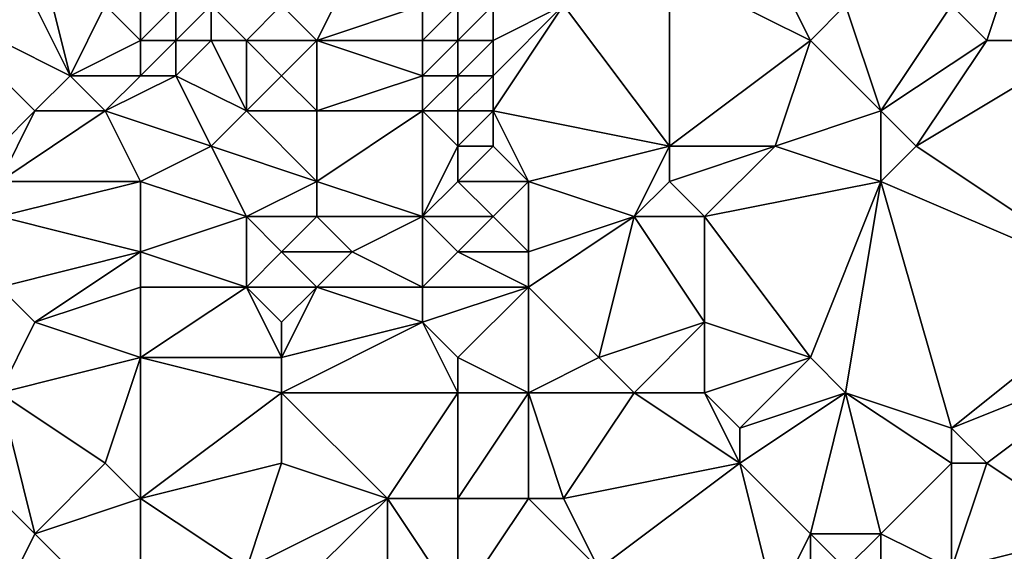
# Model space of a CAD drawing. Units: metres. Extents: x 71250 to 71875, y 359000 to 359500.
# Drawn here: x 71307 to 71334, y 359144 to 359160 of the extents above; entities that cross this region are included whole.
import ezdxf

# ---------------------------------------------------------------- set-up
doc = ezdxf.new("R2010")
doc.units = ezdxf.units.M
doc.layers.add('Terrain', color=15, linetype='Continuous')

msp = doc.modelspace()

# ---------------------------------------------------------------- linework, layer by layer
at = {"layer": 'Terrain'}
for points in [[(71308, 359158, 484.45), (71306, 359162, 487.27), (71304, 359160, 486.22), (71308, 359158, 484.45)], [(71308, 359158, 484.45), (71307, 359162, 487.24), (71306, 359162, 487.27), (71308, 359158, 484.45)], [(71308, 359158, 484.45), (71309, 359160, 485.99), (71307, 359162, 487.24), (71308, 359158, 484.45)], [(71334, 359159, 482.31), (71335, 359162, 484.52), (71333, 359160, 483.09), (71334, 359159, 482.31)], [(71337, 359159, 482.05), (71335, 359162, 484.52), (71334, 359159, 482.31), (71337, 359159, 482.05)], [(71315, 359159, 484.26), (71316, 359161, 485.83), (71314, 359160, 485.08), (71315, 359159, 484.26)], [(71315, 359159, 484.26), (71318, 359160, 485.05), (71316, 359161, 485.83), (71315, 359159, 484.26)], [(71325, 359156, 481.23), (71325, 359161, 485.1), (71322, 359160, 484.53), (71325, 359156, 481.23)], [(71325, 359156, 481.23), (71329, 359159, 482.98), (71325, 359161, 485.1), (71325, 359156, 481.23)], [(71329, 359159, 482.98), (71328, 359161, 484.82), (71325, 359161, 485.1), (71329, 359159, 482.98)], [(71329, 359159, 482.98), (71330, 359160, 483.65), (71328, 359161, 484.82), (71329, 359159, 482.98)], [(71306, 359156, 483.51), (71307, 359157, 483.95), (71304, 359160, 486.22), (71306, 359156, 483.51)], [(71307, 359157, 483.95), (71308, 359158, 484.45), (71304, 359160, 486.22), (71307, 359157, 483.95)], [(71310, 359159, 485.01), (71309, 359160, 485.99), (71308, 359158, 484.45), (71310, 359159, 485.01)], [(71310, 359159, 485.01), (71310, 359160, 485.86), (71309, 359160, 485.99), (71310, 359159, 485.01)], [(71311, 359159, 484.86), (71311, 359160, 485.72), (71310, 359159, 485.01), (71311, 359159, 484.86)], [(71310, 359159, 485.01), (71311, 359160, 485.72), (71310, 359160, 485.86), (71310, 359159, 485.01)], [(71312, 359159, 484.66), (71312, 359160, 485.48), (71311, 359159, 484.86), (71312, 359159, 484.66)], [(71311, 359159, 484.86), (71312, 359160, 485.48), (71311, 359160, 485.72), (71311, 359159, 484.86)], [(71313, 359159, 484.48), (71312, 359160, 485.48), (71312, 359159, 484.66), (71313, 359159, 484.48)], [(71313, 359159, 484.48), (71314, 359160, 485.08), (71312, 359160, 485.48), (71313, 359159, 484.48)], [(71315, 359159, 484.26), (71314, 359160, 485.08), (71313, 359159, 484.48), (71315, 359159, 484.26)], [(71318, 359159, 484.27), (71318, 359160, 485.05), (71315, 359159, 484.26), (71318, 359159, 484.27)], [(71319, 359159, 484.17), (71319, 359160, 484.98), (71318, 359159, 484.27), (71319, 359159, 484.17)], [(71318, 359159, 484.27), (71319, 359160, 484.98), (71318, 359160, 485.05), (71318, 359159, 484.27)], [(71320, 359159, 483.98), (71320, 359160, 484.81), (71319, 359159, 484.17), (71320, 359159, 483.98)], [(71319, 359159, 484.17), (71320, 359160, 484.81), (71319, 359160, 484.98), (71319, 359159, 484.17)], [(71325, 359156, 481.23), (71322, 359160, 484.53), (71320, 359157, 482.47), (71325, 359156, 481.23)], [(71320, 359157, 482.47), (71322, 359160, 484.53), (71320, 359158, 483.2), (71320, 359157, 482.47)], [(71320, 359158, 483.2), (71322, 359160, 484.53), (71320, 359159, 483.98), (71320, 359158, 483.2)], [(71320, 359159, 483.98), (71322, 359160, 484.53), (71320, 359160, 484.81), (71320, 359159, 483.98)], [(71331, 359157, 481.42), (71330, 359160, 483.65), (71329, 359159, 482.98), (71331, 359157, 481.42)], [(71331, 359157, 481.42), (71333, 359160, 483.09), (71330, 359160, 483.65), (71331, 359157, 481.42)], [(71331, 359157, 481.42), (71334, 359159, 482.31), (71333, 359160, 483.09), (71331, 359157, 481.42)], [(71310, 359158, 484.2), (71310, 359159, 485.01), (71308, 359158, 484.45), (71310, 359158, 484.2)], [(71311, 359158, 484.04), (71311, 359159, 484.86), (71310, 359158, 484.2), (71311, 359158, 484.04)], [(71310, 359158, 484.2), (71311, 359159, 484.86), (71310, 359159, 485.01), (71310, 359158, 484.2)], [(71313, 359157, 483.09), (71312, 359159, 484.66), (71311, 359158, 484.04), (71313, 359157, 483.09)], [(71311, 359158, 484.04), (71312, 359159, 484.66), (71311, 359159, 484.86), (71311, 359158, 484.04)], [(71313, 359157, 483.09), (71313, 359159, 484.48), (71312, 359159, 484.66), (71313, 359157, 483.09)], [(71313, 359157, 483.09), (71314, 359158, 483.65), (71313, 359159, 484.48), (71313, 359157, 483.09)], [(71314, 359158, 483.65), (71315, 359159, 484.26), (71313, 359159, 484.48), (71314, 359158, 483.65)], [(71315, 359157, 482.99), (71315, 359159, 484.26), (71314, 359158, 483.65), (71315, 359157, 482.99)], [(71315, 359157, 482.99), (71318, 359158, 483.54), (71315, 359159, 484.26), (71315, 359157, 482.99)], [(71318, 359158, 483.54), (71318, 359159, 484.27), (71315, 359159, 484.26), (71318, 359158, 483.54)], [(71319, 359158, 483.41), (71319, 359159, 484.17), (71318, 359158, 483.54), (71319, 359158, 483.41)], [(71318, 359158, 483.54), (71319, 359159, 484.17), (71318, 359159, 484.27), (71318, 359158, 483.54)], [(71320, 359158, 483.2), (71320, 359159, 483.98), (71319, 359158, 483.41), (71320, 359158, 483.2)], [(71319, 359158, 483.41), (71320, 359159, 483.98), (71319, 359159, 484.17), (71319, 359158, 483.41)], [(71328, 359156, 480.85), (71329, 359159, 482.98), (71325, 359156, 481.23), (71328, 359156, 480.85)], [(71328, 359156, 480.85), (71331, 359157, 481.42), (71329, 359159, 482.98), (71328, 359156, 480.85)], [(71331, 359157, 481.42), (71332, 359156, 480.59), (71334, 359159, 482.31), (71331, 359157, 481.42)], [(71338, 359152, 476.41), (71337, 359159, 482.05), (71332, 359156, 480.59), (71338, 359152, 476.41)], [(71332, 359156, 480.59), (71337, 359159, 482.05), (71334, 359159, 482.31), (71332, 359156, 480.59)], [(71309, 359157, 483.65), (71308, 359158, 484.45), (71307, 359157, 483.95), (71309, 359157, 483.65)], [(71310, 359158, 484.2), (71308, 359158, 484.45), (71309, 359157, 483.65), (71310, 359158, 484.2)], [(71312, 359156, 482.6), (71311, 359158, 484.04), (71309, 359157, 483.65), (71312, 359156, 482.6)], [(71311, 359158, 484.04), (71310, 359158, 484.2), (71309, 359157, 483.65), (71311, 359158, 484.04)], [(71312, 359156, 482.6), (71313, 359157, 483.09), (71311, 359158, 484.04), (71312, 359156, 482.6)], [(71315, 359157, 482.99), (71314, 359158, 483.65), (71313, 359157, 483.09), (71315, 359157, 482.99)], [(71318, 359157, 482.85), (71318, 359158, 483.54), (71315, 359157, 482.99), (71318, 359157, 482.85)], [(71319, 359157, 482.7), (71319, 359158, 483.41), (71318, 359157, 482.85), (71319, 359157, 482.7)], [(71318, 359157, 482.85), (71319, 359158, 483.41), (71318, 359158, 483.54), (71318, 359157, 482.85)], [(71320, 359157, 482.47), (71320, 359158, 483.2), (71319, 359157, 482.7), (71320, 359157, 482.47)], [(71319, 359157, 482.7), (71320, 359158, 483.2), (71319, 359158, 483.41), (71319, 359157, 482.7)], [(71306, 359155, 482.89), (71307, 359157, 483.95), (71306, 359156, 483.51), (71306, 359155, 482.89)], [(71306, 359155, 482.89), (71309, 359157, 483.65), (71307, 359157, 483.95), (71306, 359155, 482.89)], [(71310, 359155, 482.33), (71309, 359157, 483.65), (71306, 359155, 482.89), (71310, 359155, 482.33)], [(71310, 359155, 482.33), (71312, 359156, 482.6), (71309, 359157, 483.65), (71310, 359155, 482.33)], [(71315, 359155, 481.77), (71313, 359157, 483.09), (71312, 359156, 482.6), (71315, 359155, 481.77)], [(71315, 359155, 481.77), (71315, 359157, 482.99), (71313, 359157, 483.09), (71315, 359155, 481.77)], [(71318, 359154, 480.55), (71318, 359157, 482.85), (71315, 359155, 481.77), (71318, 359154, 480.55)], [(71315, 359155, 481.77), (71318, 359157, 482.85), (71315, 359157, 482.99), (71315, 359155, 481.77)], [(71318, 359154, 480.55), (71319, 359156, 481.99), (71318, 359157, 482.85), (71318, 359154, 480.55)], [(71319, 359156, 481.99), (71319, 359157, 482.7), (71318, 359157, 482.85), (71319, 359156, 481.99)], [(71320, 359156, 481.76), (71320, 359157, 482.47), (71319, 359156, 481.99), (71320, 359156, 481.76)], [(71319, 359156, 481.99), (71320, 359157, 482.47), (71319, 359157, 482.7), (71319, 359156, 481.99)], [(71321, 359155, 480.8), (71325, 359156, 481.23), (71320, 359157, 482.47), (71321, 359155, 480.8)], [(71321, 359155, 480.8), (71320, 359157, 482.47), (71320, 359156, 481.76), (71321, 359155, 480.8)], [(71331, 359155, 479.84), (71331, 359157, 481.42), (71328, 359156, 480.85), (71331, 359155, 479.84)], [(71331, 359155, 479.84), (71332, 359156, 480.59), (71331, 359157, 481.42), (71331, 359155, 479.84)], [(71313, 359154, 481.25), (71312, 359156, 482.6), (71310, 359155, 482.33), (71313, 359154, 481.25)], [(71313, 359154, 481.25), (71315, 359155, 481.77), (71312, 359156, 482.6), (71313, 359154, 481.25)], [(71318, 359154, 480.55), (71319, 359155, 481.23), (71319, 359156, 481.99), (71318, 359154, 480.55)], [(71321, 359155, 480.8), (71320, 359156, 481.76), (71319, 359155, 481.23), (71321, 359155, 480.8)], [(71319, 359155, 481.23), (71320, 359156, 481.76), (71319, 359156, 481.99), (71319, 359155, 481.23)], [(71324, 359154, 479.7), (71325, 359156, 481.23), (71321, 359155, 480.8), (71324, 359154, 479.7)], [(71324, 359154, 479.7), (71325, 359155, 480.48), (71325, 359156, 481.23), (71324, 359154, 479.7)], [(71326, 359154, 479.49), (71328, 359156, 480.85), (71325, 359155, 480.48), (71326, 359154, 479.49)], [(71325, 359155, 480.48), (71328, 359156, 480.85), (71325, 359156, 481.23), (71325, 359155, 480.48)], [(71326, 359154, 479.49), (71331, 359155, 479.84), (71328, 359156, 480.85), (71326, 359154, 479.49)], [(71331, 359155, 479.84), (71338, 359152, 476.41), (71332, 359156, 480.59), (71331, 359155, 479.84)], [(71310, 359153, 480.91), (71310, 359155, 482.33), (71306, 359154, 482.19), (71310, 359153, 480.91)], [(71310, 359155, 482.33), (71306, 359155, 482.89), (71306, 359154, 482.19), (71310, 359155, 482.33)], [(71310, 359153, 480.91), (71313, 359154, 481.25), (71310, 359155, 482.33), (71310, 359153, 480.91)], [(71315, 359154, 481.01), (71315, 359155, 481.77), (71313, 359154, 481.25), (71315, 359154, 481.01)], [(71318, 359154, 480.55), (71315, 359155, 481.77), (71315, 359154, 481.01), (71318, 359154, 480.55)], [(71320, 359154, 480.16), (71319, 359155, 481.23), (71318, 359154, 480.55), (71320, 359154, 480.16)], [(71320, 359154, 480.16), (71321, 359155, 480.8), (71319, 359155, 481.23), (71320, 359154, 480.16)], [(71321, 359153, 479.07), (71321, 359155, 480.8), (71320, 359154, 480.16), (71321, 359153, 479.07)], [(71321, 359153, 479.07), (71324, 359154, 479.7), (71321, 359155, 480.8), (71321, 359153, 479.07)], [(71326, 359154, 479.49), (71325, 359155, 480.48), (71324, 359154, 479.7), (71326, 359154, 479.49)], [(71329, 359150, 475.66), (71331, 359155, 479.84), (71326, 359154, 479.49), (71329, 359150, 475.66)], [(71330, 359149, 474.62), (71331, 359155, 479.84), (71329, 359150, 475.66), (71330, 359149, 474.62)], [(71330, 359149, 474.62), (71333, 359148, 473.32), (71331, 359155, 479.84), (71330, 359149, 474.62)], [(71331, 359155, 479.84), (71333, 359148, 473.32), (71338, 359152, 476.41), (71331, 359155, 479.84)], [(71310, 359153, 480.91), (71306, 359154, 482.19), (71306, 359152, 480.72), (71310, 359153, 480.91)], [(71313, 359152, 479.62), (71313, 359154, 481.25), (71310, 359153, 480.91), (71313, 359152, 479.62)], [(71313, 359152, 479.62), (71314, 359153, 480.33), (71313, 359154, 481.25), (71313, 359152, 479.62)], [(71314, 359153, 480.33), (71315, 359154, 481.01), (71313, 359154, 481.25), (71314, 359153, 480.33)], [(71316, 359153, 479.97), (71315, 359154, 481.01), (71314, 359153, 480.33), (71316, 359153, 479.97)], [(71316, 359153, 479.97), (71318, 359154, 480.55), (71315, 359154, 481.01), (71316, 359153, 479.97)], [(71318, 359152, 478.71), (71318, 359154, 480.55), (71316, 359153, 479.97), (71318, 359152, 478.71)], [(71318, 359152, 478.71), (71319, 359153, 479.47), (71318, 359154, 480.55), (71318, 359152, 478.71)], [(71319, 359153, 479.47), (71320, 359154, 480.16), (71318, 359154, 480.55), (71319, 359153, 479.47)], [(71321, 359153, 479.07), (71320, 359154, 480.16), (71319, 359153, 479.47), (71321, 359153, 479.07)], [(71323, 359150, 476.31), (71324, 359154, 479.7), (71321, 359152, 478.2), (71323, 359150, 476.31)], [(71321, 359152, 478.2), (71324, 359154, 479.7), (71321, 359153, 479.07), (71321, 359152, 478.2)], [(71323, 359150, 476.31), (71326, 359151, 476.73), (71324, 359154, 479.7), (71323, 359150, 476.31)], [(71326, 359151, 476.73), (71326, 359154, 479.49), (71324, 359154, 479.7), (71326, 359151, 476.73)], [(71329, 359150, 475.66), (71326, 359154, 479.49), (71326, 359151, 476.73), (71329, 359150, 475.66)], [(71310, 359153, 480.91), (71306, 359152, 480.72), (71307, 359151, 479.83), (71310, 359153, 480.91)], [(71310, 359152, 480.12), (71310, 359153, 480.91), (71307, 359151, 479.83), (71310, 359152, 480.12)], [(71313, 359152, 479.62), (71310, 359153, 480.91), (71310, 359152, 480.12), (71313, 359152, 479.62)], [(71315, 359152, 479.27), (71314, 359153, 480.33), (71313, 359152, 479.62), (71315, 359152, 479.27)], [(71315, 359152, 479.27), (71316, 359153, 479.97), (71314, 359153, 480.33), (71315, 359152, 479.27)], [(71318, 359152, 478.71), (71316, 359153, 479.97), (71315, 359152, 479.27), (71318, 359152, 478.71)], [(71321, 359152, 478.2), (71319, 359153, 479.47), (71318, 359152, 478.71), (71321, 359152, 478.2)], [(71321, 359152, 478.2), (71321, 359153, 479.07), (71319, 359153, 479.47), (71321, 359152, 478.2)], [(71306, 359149, 478.44), (71307, 359151, 479.83), (71306, 359152, 480.72), (71306, 359149, 478.44)], [(71310, 359150, 478.52), (71310, 359152, 480.12), (71307, 359151, 479.83), (71310, 359150, 478.52)], [(71314, 359150, 477.78), (71313, 359152, 479.62), (71310, 359150, 478.52), (71314, 359150, 477.78)], [(71310, 359150, 478.52), (71313, 359152, 479.62), (71310, 359152, 480.12), (71310, 359150, 478.52)], [(71314, 359150, 477.78), (71314, 359151, 478.6), (71313, 359152, 479.62), (71314, 359150, 477.78)], [(71314, 359151, 478.6), (71315, 359152, 479.27), (71313, 359152, 479.62), (71314, 359151, 478.6)], [(71314, 359150, 477.78), (71318, 359151, 477.83), (71315, 359152, 479.27), (71314, 359150, 477.78)], [(71314, 359150, 477.78), (71315, 359152, 479.27), (71314, 359151, 478.6), (71314, 359150, 477.78)], [(71318, 359151, 477.83), (71318, 359152, 478.71), (71315, 359152, 479.27), (71318, 359151, 477.83)], [(71319, 359150, 476.79), (71321, 359152, 478.2), (71318, 359151, 477.83), (71319, 359150, 476.79)], [(71318, 359151, 477.83), (71321, 359152, 478.2), (71318, 359152, 478.71), (71318, 359151, 477.83)], [(71321, 359149, 475.56), (71321, 359152, 478.2), (71319, 359150, 476.79), (71321, 359149, 475.56)], [(71321, 359149, 475.56), (71323, 359150, 476.31), (71321, 359152, 478.2), (71321, 359149, 475.56)], [(71333, 359148, 473.32), (71338, 359150, 474.63), (71338, 359152, 476.41), (71333, 359148, 473.32)], [(71310, 359150, 478.52), (71307, 359151, 479.83), (71306, 359149, 478.44), (71310, 359150, 478.52)], [(71319, 359149, 475.82), (71318, 359151, 477.83), (71314, 359149, 476.93), (71319, 359149, 475.82)], [(71314, 359149, 476.93), (71318, 359151, 477.83), (71314, 359150, 477.78), (71314, 359149, 476.93)], [(71319, 359149, 475.82), (71319, 359150, 476.79), (71318, 359151, 477.83), (71319, 359149, 475.82)], [(71324, 359149, 475.22), (71326, 359151, 476.73), (71323, 359150, 476.31), (71324, 359149, 475.22)], [(71326, 359149, 474.84), (71326, 359151, 476.73), (71324, 359149, 475.22), (71326, 359149, 474.84)], [(71326, 359149, 474.84), (71329, 359150, 475.66), (71326, 359151, 476.73), (71326, 359149, 474.84)], [(71310, 359150, 478.52), (71306, 359149, 478.44), (71309, 359147, 476.37), (71310, 359150, 478.52)], [(71310, 359146, 475.52), (71310, 359150, 478.52), (71309, 359147, 476.37), (71310, 359146, 475.52)], [(71310, 359146, 475.52), (71314, 359149, 476.93), (71310, 359150, 478.52), (71310, 359146, 475.52)], [(71314, 359149, 476.93), (71314, 359150, 477.78), (71310, 359150, 478.52), (71314, 359149, 476.93)], [(71321, 359149, 475.56), (71319, 359150, 476.79), (71319, 359149, 475.82), (71321, 359149, 475.56)], [(71324, 359149, 475.22), (71323, 359150, 476.31), (71321, 359149, 475.56), (71324, 359149, 475.22)], [(71327, 359148, 473.89), (71329, 359150, 475.66), (71326, 359149, 474.84), (71327, 359148, 473.89)], [(71327, 359148, 473.89), (71330, 359149, 474.62), (71329, 359150, 475.66), (71327, 359148, 473.89)], [(71334, 359147, 472.49), (71338, 359150, 474.63), (71333, 359148, 473.32), (71334, 359147, 472.49)], [(71337, 359145, 470.64), (71338, 359150, 474.63), (71334, 359147, 472.49), (71337, 359145, 470.64)], [(71306, 359143, 474.37), (71307, 359145, 475.41), (71303, 359149, 478.91), (71306, 359143, 474.37)], [(71307, 359145, 475.41), (71306, 359149, 478.44), (71303, 359149, 478.91), (71307, 359145, 475.41)], [(71307, 359145, 475.41), (71309, 359147, 476.37), (71306, 359149, 478.44), (71307, 359145, 475.41)], [(71310, 359146, 475.52), (71314, 359147, 475.35), (71314, 359149, 476.93), (71310, 359146, 475.52)], [(71317, 359146, 473.78), (71319, 359149, 475.82), (71314, 359149, 476.93), (71317, 359146, 473.78)], [(71317, 359146, 473.78), (71314, 359149, 476.93), (71314, 359147, 475.35), (71317, 359146, 473.78)], [(71319, 359146, 473.35), (71319, 359149, 475.82), (71317, 359146, 473.78), (71319, 359146, 473.35)], [(71321, 359146, 473), (71321, 359149, 475.56), (71319, 359146, 473.35), (71321, 359146, 473)], [(71319, 359146, 473.35), (71321, 359149, 475.56), (71319, 359149, 475.82), (71319, 359146, 473.35)], [(71322, 359146, 472.9), (71324, 359149, 475.22), (71321, 359149, 475.56), (71322, 359146, 472.9)], [(71322, 359146, 472.9), (71321, 359149, 475.56), (71321, 359146, 473), (71322, 359146, 472.9)], [(71322, 359146, 472.9), (71327, 359147, 473.13), (71324, 359149, 475.22), (71322, 359146, 472.9)], [(71327, 359147, 473.13), (71326, 359149, 474.84), (71324, 359149, 475.22), (71327, 359147, 473.13)], [(71327, 359147, 473.13), (71327, 359148, 473.89), (71326, 359149, 474.84), (71327, 359147, 473.13)], [(71329, 359145, 471.32), (71330, 359149, 474.62), (71327, 359147, 473.13), (71329, 359145, 471.32)], [(71327, 359147, 473.13), (71330, 359149, 474.62), (71327, 359148, 473.89), (71327, 359147, 473.13)], [(71331, 359145, 470.87), (71330, 359149, 474.62), (71329, 359145, 471.32), (71331, 359145, 470.87)], [(71331, 359145, 470.87), (71333, 359147, 472.44), (71330, 359149, 474.62), (71331, 359145, 470.87)], [(71330, 359149, 474.62), (71333, 359147, 472.44), (71333, 359148, 473.32), (71330, 359149, 474.62)], [(71334, 359147, 472.49), (71333, 359148, 473.32), (71333, 359147, 472.44), (71334, 359147, 472.49)], [(71310, 359146, 475.52), (71309, 359147, 476.37), (71307, 359145, 475.41), (71310, 359146, 475.52)], [(71313, 359144, 473.6), (71314, 359147, 475.35), (71310, 359146, 475.52), (71313, 359144, 473.6)], [(71313, 359144, 473.6), (71317, 359146, 473.78), (71314, 359147, 475.35), (71313, 359144, 473.6)], [(71323, 359144, 471.22), (71327, 359147, 473.13), (71322, 359146, 472.9), (71323, 359144, 471.22)], [(71328, 359143, 469.34), (71327, 359147, 473.13), (71323, 359144, 471.22), (71328, 359143, 469.34)], [(71328, 359143, 469.34), (71329, 359145, 471.32), (71327, 359147, 473.13), (71328, 359143, 469.34)], [(71331, 359145, 470.87), (71333, 359144, 469.61), (71333, 359147, 472.44), (71331, 359145, 470.87)], [(71333, 359144, 469.61), (71337, 359145, 470.64), (71334, 359147, 472.49), (71333, 359144, 469.61)], [(71333, 359144, 469.61), (71334, 359147, 472.49), (71333, 359147, 472.44), (71333, 359144, 469.61)], [(71310, 359142, 472.84), (71310, 359146, 475.52), (71307, 359145, 475.41), (71310, 359142, 472.84)], [(71310, 359142, 472.84), (71313, 359144, 473.6), (71310, 359146, 475.52), (71310, 359142, 472.84)], [(71314, 359143, 472.54), (71317, 359146, 473.78), (71313, 359144, 473.6), (71314, 359143, 472.54)], [(71317, 359142, 470.7), (71317, 359146, 473.78), (71314, 359143, 472.54), (71317, 359142, 470.7)], [(71317, 359142, 470.7), (71319, 359143, 471.12), (71317, 359146, 473.78), (71317, 359142, 470.7)], [(71319, 359143, 471.12), (71319, 359146, 473.35), (71317, 359146, 473.78), (71319, 359143, 471.12)], [(71319, 359143, 471.12), (71321, 359146, 473), (71319, 359146, 473.35), (71319, 359143, 471.12)], [(71319, 359143, 471.12), (71323, 359144, 471.22), (71321, 359146, 473), (71319, 359143, 471.12)], [(71323, 359144, 471.22), (71322, 359146, 472.9), (71321, 359146, 473), (71323, 359144, 471.22)], [(71310, 359142, 472.84), (71307, 359145, 475.41), (71306, 359143, 474.37), (71310, 359142, 472.84)], [(71328, 359143, 469.34), (71329, 359144, 470.3), (71329, 359145, 471.32), (71328, 359143, 469.34)], [(71330, 359144, 470.09), (71329, 359145, 471.32), (71329, 359144, 470.3), (71330, 359144, 470.09)], [(71330, 359144, 470.09), (71331, 359145, 470.87), (71329, 359145, 471.32), (71330, 359144, 470.09)], [(71331, 359144, 469.86), (71331, 359145, 470.87), (71330, 359144, 470.09), (71331, 359144, 469.86)], [(71331, 359144, 469.86), (71333, 359144, 469.61), (71331, 359145, 470.87), (71331, 359144, 469.86)], [(71334, 359142, 467.37), (71337, 359145, 470.64), (71333, 359144, 469.61), (71334, 359142, 467.37)], [(71336, 359141, 466.26), (71337, 359145, 470.64), (71334, 359142, 467.37), (71336, 359141, 466.26)]]:
    msp.add_3dface(points, dxfattribs=at)

doc.saveas('drawing.dxf')
